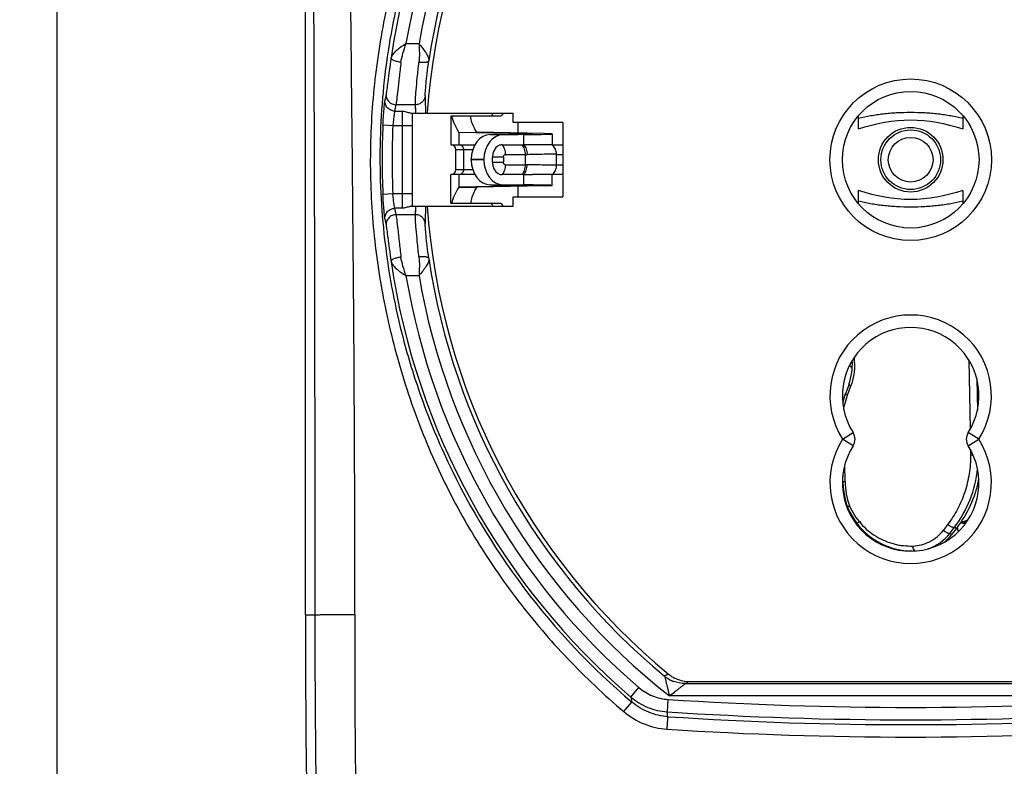
# Model space of a CAD drawing. Units: millimetres. Extents: x 71 to 238, y 48 to 177.
# Drawn here: x 74 to 113, y 107 to 137 of the extents above; entities that cross this region are included whole.
import ezdxf

# ---------------------------------------------------------------- set-up
doc = ezdxf.new("R2010")
doc.units = ezdxf.units.MM
doc.header["$LTSCALE"] = 16.335
doc.layers.get('0').update_dxf_attribs({"linetype": 'CONTINUOUS'})
doc.layers.add('IMPORT_IGES', color=7, linetype='CONTINUOUS')
doc.styles.get("Standard").update_dxf_attribs({"font": 'txt', "width": 0.8})
doc.dimstyles.new('DIMSTYLE_1', dxfattribs={"dimtxt": 3, "dimasz": 3, "dimexe": 1.5, "dimexo": 0.5, "dimgap": 0.75, "dimtad": 1, "dimdec": 1, "dimtxsty": 'STANDARD', "dimblk": '_FILLED', "dimblk1": '_FILLED', "dimblk2": '_FILLED', "dimcen": 0.09, "dimazin": 2, "dimtfac": 1, "dimtdec": 1, "dimtofl": 0, "dimtmove": 0, "dimatfit": 3, "dimldrblk": '_FILLED', "dimfxl": 1, "dimtolj": 1, "dimarcsym": 0})

# ---------------------------------------------------------------- blocks, each defined once
blk = doc.blocks.new('_FILLED')
at = {"color": 0, "linetype": 'BYBLOCK'}
blk.add_solid([(0, 0), (-1, 0.317), (-1, -0.317)], dxfattribs=at)
blk = doc.blocks.new('*D0')
at = {"color": 7, "linetype": 'CONTINUOUS'}
for p, q in [((109.038, 154.811), (73.674, 154.811)), ((75.174, 154.811), (75.174, 101.567)), ((75.174, 48.324), (75.174, 101.567)), ((109.038, 48.324), (73.674, 48.324))]:
    blk.add_line(p, q, dxfattribs=at)
at = {"color": 7, "linetype": 'CONTINUOUS', "xscale": 3, "yscale": 3, "zscale": 3}
for p, rotation in [((75.174, 154.811), 90), ((75.174, 48.324), 270)]:
    blk.add_blockref('_FILLED', p, dxfattribs=dict(at, rotation=rotation))

msp = doc.modelspace()

# ---------------------------------------------------------------- linework, layer by layer
at = {"color": 7, "linetype": 'CONTINUOUS'}
for p, q in [((85.174, 113.297), (85.174, 151.54)), ((88.423, 134.259), (88.375, 134.002)), ((89.424, 133.487), (93.538, 133.487)), ((89.488, 129.747), (89.488, 133.487)), ((93.538, 133.117), (93.538, 133.487)), ((95.538, 133.117), (93.538, 133.117)), ((95.538, 133.117), (95.538, 130.117)), ((93.538, 129.747), (93.538, 130.117)), ((93.538, 130.117), (95.538, 130.117)), ((89.424, 129.747), (93.538, 129.747)), ((88.375, 129.232), (88.423, 128.975)), ((100.461, 110.534), (100.619, 110.617)), ((100.619, 110.617), (118.457, 110.617)), ((100.461, 110.534), (118.615, 110.534))]:
    msp.add_line(p, q, dxfattribs=at)
at = {"color": 250, "linetype": 'CONTINUOUS'}
for p, q in [((89.222, 136.29), (89.747, 136.29)), ((88.774, 133.575), (88.822, 133.828)), ((88.774, 133.575), (89.088, 133.575)), ((89.599, 133.828), (88.822, 133.828)), ((89.088, 129.66), (89.088, 133.575)), ((89.597, 133.828), (89.606, 133.487)), ((88.694, 132.984), (88.295, 133.003)), ((89.488, 132.984), (88.694, 132.984)), ((88.295, 130.231), (88.694, 130.251)), ((88.694, 130.251), (89.488, 130.251)), ((88.822, 129.406), (88.774, 129.66)), ((89.088, 129.66), (88.774, 129.66)), ((89.606, 129.747), (89.598, 129.406)), ((88.822, 129.406), (89.599, 129.406)), ((89.747, 126.944), (89.222, 126.944)), ((106.799, 120.367), (107.221, 120.636)), ((112.276, 120.367), (111.855, 120.636)), ((107.221, 120.098), (106.799, 120.367)), ((111.855, 120.098), (112.276, 120.367)), ((85.174, 113.297), (85.554, 113.297)), ((98.273, 109.993), (98.599, 110.373)), ((97.99, 109.404), (98.315, 109.788)), ((98.273, 109.993), (98.315, 109.788)), ((99.769, 109.895), (99.736, 109.397)), ((119.25, 110.034), (99.825, 110.034)), ((99.768, 109.2), (99.736, 109.397))]:
    msp.add_line(p, q, dxfattribs=at)
for points in [[(89.599, 133.828), (89.599, 133.79), (89.599, 133.752), (89.599, 133.714), (89.6, 133.677), (89.601, 133.639)], [(89.602, 133.601), (89.603, 133.563), (89.603, 133.525), (89.603, 133.487)], [(89.603, 129.747), (89.603, 129.709), (89.603, 129.671), (89.603, 129.634)], [(89.602, 129.596), (89.601, 129.558), (89.6, 129.52), (89.599, 129.482), (89.599, 129.444), (89.599, 129.406)]]:
    msp.add_lwpolyline(points, dxfattribs=at)
msp.add_circle((109.538, 131.617), 3.25, dxfattribs=at)
at = {"color": 7, "linetype": 'CONTINUOUS'}
msp.add_circle((109.538, 131.617), 2.75, dxfattribs=at)
at = {"color": 250, "linetype": 'CONTINUOUS'}
for centre, radius, start, end in [((116.813, 131.617), 28.484, 130.6082, 171.7326), ((116.813, 131.617), 27.466, 128.2057, 170.2042), ((116.813, 131.617), 27.984, 130.6082, 170.387), ((116.813, 131.617), 26.966, 129.5764, 171.5144), ((117.079, 134.324), 27.082, 180.297, 181.7716), ((116.813, 131.617), 28.552, 177.2177, 182.7823), ((116.813, 131.617), 28.152, 177.2177, 182.7823), ((117.079, 128.91), 27.082, 178.2284, 179.703), ((116.813, 131.617), 26.966, 188.4854, 230.4236), ((116.813, 131.617), 28.484, 188.2674, 229.3918), ((116.813, 131.617), 27.984, 189.613, 229.3918), ((116.813, 131.617), 27.466, 189.7958, 231.7943), ((109.538, 122.117), 3.25, 327.421, 212.579), ((116.935, 131.705), 28.764, 198.5581, 204.3996), ((109.538, 118.617), 3.25, 147.421, 32.579), ((100.465, 111.843), 1.309, 230.5341, 245.6205), ((109.538, 258.443), 148.869, 266.23758, 273.7624), ((109.538, 258.535), 149.46, 266.23989, 273.76011), ((109.538, 258.129), 149.249, 266.24681, 273.75314), ((109.538, 258.774), 150.395, 266.26259, 273.73755)]:
    msp.add_arc(centre, radius, start, end, dxfattribs=at)
at = {"color": 7, "linetype": 'CONTINUOUS'}
for centre, radius, start, end in [((116.813, 131.617), 26.8, 129.4168, 175.9989), ((116.813, 131.617), 26.8, 184.0011, 230.5836), ((116.874, 131.684), 28.699, 193.7077, 198.5576), ((109.538, 122.117), 2.75, 327.421, 212.579), ((106.799, 120.367), 0.5, 327.421, 32.579), ((112.276, 120.367), 0.5, 147.421, 212.579), ((109.538, 118.617), 2.75, 147.421, 32.579), ((695.886, 113.297), 610.711, 180, 185.833929), ((100.458, 111.832), 1.297, 230.4336, 245.6653), ((100.626, 111.924), 1.309, 230.6344, 243.6339), ((100.46, 111.834), 1.299, 245.6397, 248.7679), ((100.622, 111.917), 1.3, 243.6459, 248.0073), ((100.62, 111.912), 1.295, 248.0074, 252.4145), ((100.62, 111.918), 1.301, 252.4747, 265.5171), ((100.622, 111.939), 1.322, 265.5036, 269.8329)]:
    msp.add_arc(centre, radius, start, end, dxfattribs=at)
at = {"color": 250, "linetype": 'CONTINUOUS'}
for points, knots in [([(97.094, 152.931), (96.342, 152.237), (94.917, 150.774), (93.026, 148.362), (91.4, 145.762), (90.054, 143.004), (89.009, 140.119), (88.27, 137.141), (87.844, 134.098), (87.738, 131.024), (87.958, 127.956), (88.497, 124.93), (89.338, 121.976), (90.481, 119.121), (91.936, 116.399), (93.683, 113.846), (95.696, 111.49), (97.2, 110.073), (97.99, 109.404)], [0, 0, 0, 0, 0.062446, 0.124406, 0.186767, 0.249318, 0.311476, 0.373696, 0.43631, 0.498762, 0.561124, 0.623747, 0.686094, 0.748308, 0.811145, 0.874119, 0.93682, 1, 1, 1, 1]), ([(97.373, 152.707), (96.442, 151.845), (94.692, 149.996), (92.46, 146.901), (90.656, 143.536), (89.313, 139.962), (88.457, 136.241), (88.101, 132.439), (88.253, 128.625), (88.692, 126.116), (88.992, 124.883)], [0, 0, 0, 0, 0.124938, 0.249913, 0.374927, 0.499954, 0.624982, 0.749996, 0.874971, 1, 1, 1, 1]), ([(87.167, 113.319), (87.169, 116.587), (87.145, 123.094), (87.059, 132.796), (86.951, 142.353), (86.9, 148.669), (86.898, 151.793)], [0, 0, 0, 0, 0.254762, 0.507448, 0.756465, 1, 1, 1, 1]), ([(85.42, 151.329), (85.444, 148.25), (85.487, 142.026), (85.542, 129.348), (85.552, 119.75), (85.554, 113.296)], [0, 0, 0, 0, 0.242881, 0.490989, 1, 1, 1, 1]), ([(89.222, 136.29), (89.153, 136.243), (89.019, 136.151), (88.837, 136.01), (88.696, 135.872), (88.634, 135.764), (88.625, 135.713)], [0, 0, 0, 0, 0.299255, 0.577478, 0.814906, 1, 1, 1, 1]), ([(89.021, 135.534), (89.037, 135.659), (89.1, 135.914), (89.18, 136.162), (89.222, 136.29)], [0, 0, 0, 0, 0.482701, 1, 1, 1, 1]), ([(89.747, 136.29), (89.752, 136.16), (89.764, 135.908), (89.761, 135.655), (89.746, 135.534)], [0, 0, 0, 0, 0.516827, 1, 1, 1, 1]), ([(89.747, 136.29), (89.798, 136.226), (89.895, 136.102), (90.027, 135.924), (90.12, 135.76), (90.148, 135.645), (90.142, 135.596)], [0, 0, 0, 0, 0.302822, 0.582172, 0.817845, 1, 1, 1, 1]), ([(88.625, 135.713), (88.599, 135.54), (88.554, 135.221), (88.497, 134.796), (88.46, 134.508), (88.437, 134.342), (88.428, 134.283), (88.423, 134.259)], [0, 0, 0, 0, 0.357634, 0.657818, 0.877132, 0.951468, 1, 1, 1, 1]), ([(89.021, 135.534), (88.971, 135.541), (88.875, 135.56), (88.763, 135.596), (88.689, 135.634), (88.647, 135.663), (88.624, 135.695), (88.625, 135.713)], [0, 0, 0, 0, 0.333393, 0.650863, 0.778996, 0.879086, 1, 1, 1, 1]), ([(90.142, 135.596), (90.138, 135.58), (90.11, 135.557), (90.066, 135.541), (89.992, 135.526), (89.883, 135.522), (89.793, 135.528), (89.746, 135.534)], [0, 0, 0, 0, 0.12286, 0.22172, 0.347589, 0.661313, 1, 1, 1, 1]), ([(89.998, 134.184), (89.997, 134.207), (89.999, 134.264), (90.009, 134.425), (90.032, 134.705), (90.077, 135.118), (90.117, 135.428), (90.142, 135.596)], [0, 0, 0, 0, 0.047869, 0.121548, 0.340014, 0.640606, 1, 1, 1, 1]), ([(89.021, 135.534), (88.995, 135.331), (88.95, 134.956), (88.894, 134.457), (88.858, 134.119), (88.835, 133.925), (88.826, 133.855), (88.822, 133.828)], [0, 0, 0, 0, 0.358485, 0.658568, 0.877875, 0.95185, 1, 1, 1, 1]), ([(89.599, 133.828), (89.599, 133.856), (89.601, 133.925), (89.611, 134.119), (89.635, 134.457), (89.68, 134.957), (89.721, 135.331), (89.746, 135.534)], [0, 0, 0, 0, 0.047813, 0.12153, 0.340633, 0.640952, 1, 1, 1, 1]), ([(88.295, 133.003), (88.3, 133.118), (88.313, 133.335), (88.335, 133.627), (88.354, 133.83), (88.367, 133.946), (88.373, 133.987), (88.375, 134.002)], [0, 0, 0, 0, 0.344814, 0.649481, 0.877597, 0.953409, 1, 1, 1, 1]), ([(88.774, 133.575), (88.722, 133.575), (88.612, 133.597), (88.471, 133.694), (88.384, 133.84), (88.371, 133.951), (88.375, 134.002)], [0, 0, 0, 0, 0.240616, 0.502551, 0.762835, 1, 1, 1, 1]), ([(88.423, 134.259), (88.419, 134.208), (88.431, 134.096), (88.518, 133.949), (88.658, 133.851), (88.769, 133.829), (88.822, 133.828)], [0, 0, 0, 0, 0.237031, 0.497439, 0.75951, 1, 1, 1, 1]), ([(89.998, 134.184), (89.993, 134.138), (89.966, 134.043), (89.875, 133.924), (89.745, 133.846), (89.647, 133.828), (89.599, 133.828)], [0, 0, 0, 0, 0.238334, 0.495829, 0.755778, 1, 1, 1, 1]), ([(88.774, 133.575), (88.771, 133.566), (88.765, 133.542), (88.757, 133.498), (88.747, 133.439), (88.731, 133.334), (88.712, 133.181), (88.7, 133.052), (88.694, 132.984)], [0, 0, 0, 0, 0.047048, 0.122703, 0.224799, 0.350006, 0.654447, 1, 1, 1, 1]), ([(88.375, 129.232), (88.373, 129.248), (88.367, 129.288), (88.354, 129.405), (88.335, 129.607), (88.313, 129.9), (88.3, 130.116), (88.295, 130.231)], [0, 0, 0, 0, 0.046688, 0.122512, 0.350516, 0.655186, 1, 1, 1, 1]), ([(88.774, 129.66), (88.767, 129.683), (88.755, 129.752), (88.734, 129.881), (88.712, 130.054), (88.7, 130.182), (88.694, 130.251)], [0, 0, 0, 0, 0.123477, 0.350726, 0.655442, 1, 1, 1, 1]), ([(88.375, 129.232), (88.371, 129.284), (88.384, 129.394), (88.471, 129.54), (88.612, 129.637), (88.722, 129.659), (88.774, 129.66)], [0, 0, 0, 0, 0.237165, 0.497449, 0.759384, 1, 1, 1, 1]), ([(88.822, 129.406), (88.769, 129.406), (88.658, 129.383), (88.518, 129.285), (88.431, 129.138), (88.419, 129.027), (88.423, 128.975)], [0, 0, 0, 0, 0.24049, 0.502561, 0.762969, 1, 1, 1, 1]), ([(88.822, 129.406), (88.826, 129.379), (88.835, 129.31), (88.858, 129.115), (88.894, 128.778), (88.95, 128.278), (88.995, 127.904), (89.021, 127.7)], [0, 0, 0, 0, 0.048149, 0.122123, 0.341429, 0.641512, 1, 1, 1, 1]), ([(89.998, 129.05), (89.993, 129.097), (89.966, 129.192), (89.875, 129.311), (89.745, 129.389), (89.647, 129.406), (89.599, 129.406)], [0, 0, 0, 0, 0.239178, 0.497005, 0.756635, 1, 1, 1, 1]), ([(89.746, 127.7), (89.721, 127.903), (89.681, 128.278), (89.635, 128.777), (89.611, 129.115), (89.601, 129.309), (89.599, 129.379), (89.599, 129.406)], [0, 0, 0, 0, 0.359035, 0.659477, 0.878474, 0.952176, 1, 1, 1, 1]), ([(88.423, 128.975), (88.428, 128.952), (88.437, 128.892), (88.46, 128.727), (88.497, 128.438), (88.554, 128.013), (88.599, 127.694), (88.625, 127.521)], [0, 0, 0, 0, 0.048531, 0.122866, 0.342179, 0.642365, 1, 1, 1, 1]), ([(90.142, 127.638), (90.117, 127.807), (90.077, 128.116), (90.032, 128.53), (90.009, 128.81), (89.999, 128.97), (89.997, 129.028), (89.998, 129.05)], [0, 0, 0, 0, 0.359433, 0.660055, 0.878487, 0.952142, 1, 1, 1, 1]), ([(89.021, 127.7), (88.971, 127.693), (88.874, 127.674), (88.761, 127.638), (88.688, 127.6), (88.646, 127.571), (88.624, 127.539), (88.625, 127.521)], [0, 0, 0, 0, 0.336677, 0.654467, 0.781702, 0.880659, 1, 1, 1, 1]), ([(89.222, 126.944), (89.18, 127.072), (89.1, 127.321), (89.037, 127.575), (89.021, 127.7)], [0, 0, 0, 0, 0.517324, 1, 1, 1, 1]), ([(90.142, 127.638), (90.138, 127.655), (90.11, 127.677), (90.066, 127.693), (89.992, 127.709), (89.883, 127.713), (89.793, 127.706), (89.746, 127.7)], [0, 0, 0, 0, 0.122876, 0.221745, 0.347616, 0.661332, 1, 1, 1, 1]), ([(89.746, 127.7), (89.761, 127.579), (89.764, 127.326), (89.752, 127.074), (89.747, 126.944)], [0, 0, 0, 0, 0.483154, 1, 1, 1, 1]), ([(90.142, 127.638), (90.148, 127.589), (90.122, 127.473), (90.026, 127.31), (89.895, 127.132), (89.798, 127.008), (89.747, 126.944)], [0, 0, 0, 0, 0.183455, 0.418062, 0.697314, 1, 1, 1, 1]), ([(88.625, 127.521), (88.634, 127.47), (88.696, 127.362), (88.837, 127.224), (89.018, 127.083), (89.153, 126.992), (89.222, 126.944)], [0, 0, 0, 0, 0.185108, 0.422496, 0.700697, 1, 1, 1, 1]), ([(85.554, 113.297), (85.558, 113.298), (85.569, 113.299), (85.593, 113.301), (85.631, 113.302), (85.683, 113.304), (85.749, 113.306), (85.866, 113.309), (86.043, 113.311), (86.287, 113.314), (86.566, 113.317), (86.864, 113.318), (87.068, 113.319), (87.171, 113.319)], [0, 0, 0, 0, 0.006594, 0.021298, 0.044508, 0.076592, 0.117779, 0.167775, 0.292478, 0.446365, 0.621479, 0.808964, 1, 1, 1, 1]), ([(85.554, 113.297), (85.556, 108.138), (85.689, 97.819), (86.472, 77.204), (87.622, 61.77), (88.644, 51.511)], [0, 0, 0, 0, 0.2501, 0.500215, 1, 1, 1, 1]), ([(90.166, 51.46), (89.67, 56.593), (88.811, 66.888), (88.043, 79.781), (87.595, 90.111), (87.349, 97.853), (87.195, 105.588), (87.17, 110.743), (87.171, 113.319)], [0, 0, 0, 0, 0.249756, 0.500171, 0.625376, 0.750418, 0.875237, 1, 1, 1, 1]), ([(99.632, 110.832), (99.63, 110.833), (99.634, 110.815), (99.639, 110.803), (99.65, 110.767), (99.66, 110.729), (99.671, 110.683), (99.681, 110.634), (99.694, 110.581), (99.714, 110.506), (99.738, 110.407), (99.766, 110.285), (99.795, 110.16), (99.815, 110.076), (99.825, 110.034)], [0, 0, 0, 0, 0.008229, 0.036414, 0.078893, 0.12912, 0.185676, 0.247715, 0.314439, 0.384848, 0.532091, 0.68503, 0.841699, 1, 1, 1, 1]), ([(98.599, 110.373), (98.761, 110.234), (99.132, 110.006), (99.556, 109.91), (99.769, 109.895)], [0, 0, 0, 0, 0.499999, 1, 1, 1, 1]), ([(99.825, 110.034), (99.893, 110.087), (99.993, 110.166), (100.127, 110.269), (100.222, 110.341), (100.297, 110.398), (100.352, 110.442), (100.386, 110.47), (100.415, 110.495), (100.435, 110.513), (100.448, 110.523), (100.455, 110.529), (100.46, 110.532), (100.461, 110.534)], [0, 0, 0, 0, 0.318866, 0.473928, 0.623216, 0.762254, 0.825023, 0.881362, 0.929218, 0.966455, 0.980398, 0.990834, 1, 1, 1, 1]), ([(98.273, 109.993), (98.476, 109.82), (98.94, 109.537), (99.47, 109.414), (99.736, 109.397)], [0, 0, 0, 0, 0.499656, 1, 1, 1, 1]), ([(99.768, 109.2), (99.504, 109.217), (98.979, 109.338), (98.517, 109.617), (98.315, 109.788)], [0, 0, 0, 0, 0.499987, 1, 1, 1, 1]), ([(97.99, 109.404), (98.233, 109.199), (98.786, 108.863), (99.418, 108.721), (99.734, 108.7)], [0, 0, 0, 0, 0.5, 1, 1, 1, 1]), ([(99.734, 108.699), (99.738, 108.76), (99.746, 108.876), (99.755, 109.014), (99.761, 109.108), (99.766, 109.158), (99.766, 109.187), (99.768, 109.2)], [0, 0, 0, 0, 0.36252, 0.697806, 0.827521, 0.922355, 1, 1, 1, 1])]:
    msp.add_open_spline(points, degree=3, knots=knots, dxfattribs=at)
at = {"color": 7, "linetype": 'CONTINUOUS'}
for points, knots in [([(89.088, 133.575), (89.15, 133.561), (89.263, 133.537), (89.376, 133.507), (89.424, 133.487)], [0, 0, 0, 0, 0.549536, 1, 1, 1, 1]), ([(89.424, 129.747), (89.376, 129.727), (89.263, 129.697), (89.15, 129.673), (89.088, 129.66)], [0, 0, 0, 0, 0.450464, 1, 1, 1, 1]), ([(90.74, 119.823), (91.611, 117.903), (93.783, 114.243), (96.707, 111.151), (98.315, 109.788)], [0, 0, 0, 0, 0.499871, 1, 1, 1, 1])]:
    msp.add_open_spline(points, degree=3, knots=knots, dxfattribs=at)
for points in [[(99.795, 110.913), (99.741, 110.887), (99.687, 110.859), (99.633, 110.832)], [(100.461, 110.535), (100.301, 110.535), (100.139, 110.565), (99.99, 110.623)]]:
    msp.add_open_spline(points, degree=3, dxfattribs=at)
at = {"layer": 'IMPORT_IGES', "color": 7, "linetype": 'CONTINUOUS'}
for p, q in [((91.03, 133.367), (91.03, 132.217)), ((93.044, 133.367), (91.03, 133.367)), ((107.438, 132.857), (107.438, 133.392)), ((111.638, 133.392), (111.638, 132.857)), ((91.356, 132.717), (92.075, 132.721)), ((94.071, 132.663), (91.356, 132.717)), ((94.791, 132.667), (92.075, 132.72)), ((92.612, 132.629), (93.449, 132.636)), ((93.962, 132.63), (93.124, 132.623)), ((95.112, 132.653), (95.112, 132.211)), ((91.03, 132.217), (91.996, 132.217)), ((91.23, 131.217), (91.23, 132.017)), ((93.09, 132.217), (93.962, 132.217)), ((95.112, 132.217), (95.538, 132.217)), ((91.848, 131.605), (91.848, 131.629)), ((92.361, 131.611), (92.361, 131.623)), ((92.706, 131.517), (92.706, 131.717)), ((95.282, 131.836), (95.281, 131.856)), ((95.288, 131.398), (95.288, 131.837)), ((91.03, 129.867), (91.03, 131.017)), ((91.996, 131.017), (91.03, 131.017)), ((93.962, 131.017), (93.09, 131.017)), ((95.112, 130.581), (95.112, 131.024)), ((95.538, 131.017), (95.112, 131.017)), ((94.071, 130.571), (91.356, 130.517)), ((91.356, 130.517), (92.075, 130.515)), ((94.791, 130.568), (92.075, 130.514)), ((93.449, 130.599), (92.612, 130.605)), ((93.124, 130.611), (93.962, 130.605)), ((107.438, 129.842), (107.438, 130.378)), ((111.638, 130.378), (111.638, 129.842)), ((91.03, 129.867), (93.044, 129.867)), ((107.056, 122.578), (106.919, 122.199)), ((106.998, 122.135), (107.131, 122.51)), ((106.804, 121.835), (106.919, 122.202)), ((106.919, 122.202), (106.919, 122.199)), ((106.807, 118.661), (106.803, 118.881)), ((106.999, 117.624), (107, 117.621)), ((111.195, 116.536), (111.376, 116.767))]:
    msp.add_line(p, q, dxfattribs=at)
at = {"layer": 'IMPORT_IGES', "color": 250, "linetype": 'CONTINUOUS'}
for p, q in [((93.723, 133.117), (93.723, 132.688)), ((91.356, 132.717), (91.356, 132.217)), ((93.124, 132.623), (92.612, 132.629)), ((93.962, 132.217), (93.962, 132.63)), ((94.071, 132.643), (94.071, 132.663)), ((91.909, 132.017), (91.23, 132.017)), ((91.536, 132.017), (91.536, 131.217)), ((92.361, 131.623), (91.848, 131.629)), ((92.361, 131.611), (91.848, 131.605)), ((93.142, 131.717), (92.706, 131.717)), ((93.142, 131.717), (93.142, 131.517)), ((94.03, 131.817), (93.218, 131.817)), ((94.03, 131.417), (94.03, 131.817)), ((95.538, 131.817), (95.288, 131.817)), ((91.23, 131.217), (91.909, 131.217)), ((92.706, 131.517), (93.142, 131.517)), ((93.218, 131.417), (94.03, 131.417)), ((94.099, 131.416), (94.03, 131.417)), ((95.288, 131.417), (95.538, 131.417)), ((91.356, 131.017), (91.356, 130.517)), ((93.962, 130.605), (93.962, 131.017)), ((92.612, 130.605), (93.124, 130.611)), ((93.723, 130.546), (93.723, 130.117)), ((94.071, 130.571), (94.071, 130.591)), ((107.075, 123.335), (107.186, 123.257)), ((111.877, 123.558), (111.926, 120.759)), ((112.201, 122.796), (112.223, 121.527)), ((106.844, 121.644), (106.998, 122.135)), ((106.844, 121.644), (106.832, 121.644)), ((106.845, 121.563), (106.844, 121.644)), ((111.94, 119.951), (111.944, 119.732)), ((111.944, 119.732), (112.048, 119.734)), ((106.896, 118.663), (106.884, 119.329)), ((106.807, 118.661), (106.896, 118.663)), ((107.322, 116.993), (107.541, 117.053)), ((111.034, 116.945), (110.857, 116.711)), ((111.754, 116.993), (111.573, 117.042)), ((111.126, 116.59), (111.303, 116.824)), ((111.126, 116.59), (111.195, 116.536)), ((111.376, 116.767), (111.303, 116.824))]:
    msp.add_line(p, q, dxfattribs=at)
at = {"layer": 'IMPORT_IGES', "color": 7, "linetype": 'CONTINUOUS'}
for points in [[(107.438, 132.857), (107.695, 132.937), (107.964, 133.01), (108.229, 133.073), (108.49, 133.124), (108.752, 133.165), (109.012, 133.194), (109.273, 133.212), (109.537, 133.219), (109.8, 133.213), (110.061, 133.195), (110.321, 133.166), (110.581, 133.125), (110.842, 133.074), (111.106, 133.012), (111.375, 132.938), (111.638, 132.857)], [(95.281, 131.856), (95.278, 131.904), (95.269, 131.952), (95.255, 131.998), (95.237, 132.043), (95.215, 132.087), (95.188, 132.127), (95.158, 132.165), (95.124, 132.2), (95.112, 132.211)], [(95.112, 131.024), (95.119, 131.03), (95.154, 131.064), (95.185, 131.102), (95.212, 131.142), (95.235, 131.185), (95.253, 131.23), (95.267, 131.276), (95.277, 131.324), (95.281, 131.373), (95.282, 131.398)], [(111.638, 130.378), (111.381, 130.298), (111.112, 130.224), (110.847, 130.162), (110.585, 130.11), (110.324, 130.07), (110.064, 130.04), (109.803, 130.022), (109.539, 130.016), (109.275, 130.022), (109.015, 130.04), (108.755, 130.069), (108.494, 130.109), (108.233, 130.16), (107.969, 130.222), (107.701, 130.296), (107.438, 130.378)], [(106.807, 118.661), (106.808, 118.6), (106.817, 118.457), (106.832, 118.313), (106.854, 118.169), (106.882, 118.026), (106.917, 117.883), (106.959, 117.742), (107, 117.621)]]:
    msp.add_lwpolyline(points, dxfattribs=at)
for radius in [1.3, 1.2, 0.9]:
    msp.add_circle((109.538, 131.617), radius, dxfattribs=at)
for centre, radius, start, end in [((105.752, 123.192), 16.596, 141.6581, 142.1844), ((102.941, 125.686), 12.528, 141.4861, 142.1842), ((91.03, 132.017), 0.2, 0, 90), ((93.967, 75.948), 56.269, 89.6478, 90.0057), ((91.03, 131.217), 0.2, 270, 360), ((93.967, 187.276), 56.259, 269.9943, 270.3522), ((105.551, 139.887), 16.342, 217.816, 218.3506), ((102.807, 137.444), 12.358, 217.8167, 218.5244), ((104.717, 123.398), 2.473, 340.7054, 3.2272), ((107.67, 119.658), 4.7, 322.0465, 349.0231), ((109.621, 118.709), 2.838, 202.4896, 204.5634), ((109.687, 118.712), 2.9, 204.0677, 243.2227), ((109.625, 118.711), 2.842, 204.5631, 264.639), ((105.353, 125.866), 9.12, 282.5996, 282.7691), ((113.723, 125.863), 9.117, 256.2179, 257.3958), ((111.382, 113.651), 3.406, 85.9111, 86.689), ((107.074, 116.906), 0.6, 335.0037, 337.1468), ((109.713, 117.692), 1.88, 308.4418, 322.0465), ((112.002, 116.906), 0.6, 188.9462, 204.9963), ((109.625, 118.715), 2.846, 264.6392, 266.8409), ((109.625, 118.713), 2.844, 266.8405, 269.0399), ((109.625, 118.708), 2.839, 269.0403, 269.3787)]:
    msp.add_arc(centre, radius, start, end, dxfattribs=at)
at = {"layer": 'IMPORT_IGES', "color": 250, "linetype": 'CONTINUOUS'}
for centre, radius, start, end in [((94.03, 134.886), 3.069, 269.9869, 271.2805), ((104.647, 123.399), 2.632, 0.9554, 5.788), ((107.078, 122.154), 0.561, 243.8544, 245.3673), ((109.899, 118.717), 3.004, 181.026, 199.9221), ((105.713, 125.675), 8.801, 280.4074, 280.5774), ((113.359, 125.653), 8.779, 258.6082, 259.5931), ((109.675, 117.692), 1.822, 287.3361, 322.7759)]:
    msp.add_arc(centre, radius, start, end, dxfattribs=at)
at = {"layer": 'IMPORT_IGES', "color": 7, "linetype": 'CONTINUOUS'}
for centre, major_axis, ratio, start_param, end_param in [((94.28, 132.717), (3.178, -1.3), 0.524031, -2.791599, -2.478832), ((92.616, 131.629), (0, 1), 0.767924, 0.006148, 1.570796), ((93.129, 131.623), (0, 1), 0.767924, 0.006148, 1.570796), ((91.912, 132.653), (2.4, 0), 0.0096, 5.407559, 6.734798), ((91.912, 132.653), (3.2, 0), 0.0096, -0.875627, 0.451613), ((92.616, 131.605), (0, 1), 0.767924, -4.712389, -3.147741), ((93.129, 131.611), (0, 1), 0.767924, -4.712389, -3.147741), ((94.28, 130.517), (3.178, 1.3), 0.524031, 2.478832, 2.791599), ((91.912, 130.581), (2.4, 0), 0.0096, -0.451613, 0.875627), ((91.912, 130.581), (3.2, 0), 0.0096, 5.831572, 7.158812), ((108.457, 126.437), (1.538, 4.238), 0.001581, -3.355603, -3.177216)]:
    msp.add_ellipse(centre, major_axis=major_axis, ratio=ratio, start_param=start_param, end_param=end_param, dxfattribs=at)
for points, knots in [([(92.075, 132.719), (92.039, 132.772), (91.919, 132.971), (91.84, 133.199), (91.832, 133.367)], [0, 0, 0, 0, 0.276429, 1, 1, 1, 1]), ([(93.09, 132.217), (93.065, 132.217), (93.014, 132.211), (92.915, 132.171), (92.806, 132.072), (92.725, 131.908), (92.706, 131.782), (92.706, 131.717)], [0, 0, 0, 0, 0.108743, 0.220451, 0.458366, 0.72104, 1, 1, 1, 1]), ([(95.112, 132.211), (95.112, 132.21), (95.11, 132.21), (95.108, 132.21), (95.104, 132.21), (95.098, 132.209), (95.091, 132.209), (95.078, 132.209), (95.058, 132.209), (95.029, 132.209), (94.993, 132.209), (94.951, 132.209), (94.904, 132.21), (94.849, 132.21), (94.766, 132.212), (94.646, 132.213), (94.487, 132.215), (94.373, 132.216), (94.313, 132.216)], [0, 0, 0, 0, 0.001119, 0.004205, 0.009311, 0.016444, 0.025606, 0.036799, 0.065243, 0.101706, 0.146113, 0.198386, 0.25843, 0.326101, 0.401252, 0.573392, 0.773487, 1, 1, 1, 1]), ([(92.706, 131.517), (92.706, 131.453), (92.725, 131.326), (92.806, 131.162), (92.915, 131.064), (93.014, 131.024), (93.065, 131.017), (93.09, 131.017)], [0, 0, 0, 0, 0.27896, 0.541634, 0.77955, 0.891257, 1, 1, 1, 1]), ([(95.112, 131.024), (95.112, 131.024), (95.11, 131.024), (95.108, 131.025), (95.104, 131.025), (95.098, 131.025), (95.091, 131.025), (95.078, 131.025), (95.058, 131.026), (95.029, 131.026), (94.993, 131.025), (94.951, 131.025), (94.904, 131.025), (94.849, 131.024), (94.766, 131.023), (94.646, 131.021), (94.487, 131.02), (94.373, 131.019), (94.313, 131.018)], [0, 0, 0, 0, 0.00112, 0.004205, 0.009311, 0.016444, 0.025607, 0.036799, 0.065243, 0.101707, 0.146114, 0.198387, 0.258431, 0.326103, 0.401254, 0.573394, 0.77349, 1, 1, 1, 1]), ([(92.075, 130.515), (92.039, 130.462), (91.919, 130.264), (91.84, 130.035), (91.832, 129.867)], [0, 0, 0, 0, 0.27643, 1, 1, 1, 1]), ([(107.131, 122.51), (107.12, 122.516), (107.099, 122.528), (107.077, 122.545), (107.065, 122.557), (107.058, 122.567), (107.055, 122.575), (107.057, 122.579)], [0, 0, 0, 0, 0.376167, 0.672669, 0.78701, 0.878121, 1, 1, 1, 1]), ([(106.998, 122.135), (106.977, 122.145), (106.949, 122.16), (106.923, 122.183), (106.918, 122.195), (106.919, 122.199)], [0, 0, 0, 0, 0.6682, 0.875168, 1, 1, 1, 1]), ([(106.999, 117.624), (106.998, 117.628), (107.003, 117.64), (107.028, 117.665), (107.055, 117.682), (107.075, 117.693)], [0, 0, 0, 0, 0.126409, 0.3336, 1, 1, 1, 1]), ([(107, 117.621), (107.006, 117.606), (107.019, 117.575), (107.032, 117.545), (107.039, 117.529)], [0, 0, 0, 0, 0.487616, 1, 1, 1, 1]), ([(107.281, 117.095), (107.277, 117.097), (107.259, 117.106), (107.242, 117.117), (107.23, 117.125)], [0, 0, 0, 0, 0.24177, 1, 1, 1, 1]), ([(111.846, 117.125), (111.808, 117.1), (111.738, 117.063), (111.659, 117.045), (111.625, 117.048)], [0, 0, 0, 0, 0.56856, 1, 1, 1, 1])]:
    msp.add_open_spline(points, degree=3, knots=knots, dxfattribs=at)
at = {"layer": 'IMPORT_IGES', "color": 250, "linetype": 'CONTINUOUS'}
for points, knots in [([(109.538, 133.512), (109.35, 133.512), (109.07, 133.505), (108.702, 133.48), (108.436, 133.453), (108.177, 133.42), (107.843, 133.367), (107.599, 133.315), (107.438, 133.277)], [0, 0, 0, 0, 0.266486, 0.396066, 0.522467, 0.645679, 0.766018, 1, 1, 1, 1]), ([(111.638, 133.277), (111.558, 133.296), (111.397, 133.332), (111.151, 133.38), (110.899, 133.42), (110.64, 133.454), (110.374, 133.48), (110.006, 133.505), (109.726, 133.512), (109.538, 133.512)], [0, 0, 0, 0, 0.115948, 0.233964, 0.354334, 0.477583, 0.603972, 0.733547, 1, 1, 1, 1]), ([(91.356, 132.217), (91.38, 132.217), (91.428, 132.206), (91.488, 132.161), (91.527, 132.095), (91.536, 132.043), (91.536, 132.017)], [0, 0, 0, 0, 0.237699, 0.482783, 0.737945, 1, 1, 1, 1]), ([(93.09, 132.217), (93.134, 132.167), (93.198, 132.035), (93.218, 131.893), (93.218, 131.817)], [0, 0, 0, 0, 0.469306, 1, 1, 1, 1]), ([(94.03, 131.817), (94.03, 131.855), (94.024, 131.931), (94, 132.04), (93.959, 132.137), (93.922, 132.193), (93.902, 132.217)], [0, 0, 0, 0, 0.265926, 0.530208, 0.778235, 1, 1, 1, 1]), ([(93.962, 132.217), (93.983, 132.193), (94.022, 132.137), (94.065, 132.04), (94.091, 131.931), (94.098, 131.856), (94.099, 131.818)], [0, 0, 0, 0, 0.223835, 0.472439, 0.735877, 1, 1, 1, 1]), ([(93.142, 131.717), (93.142, 131.73), (93.145, 131.755), (93.162, 131.788), (93.187, 131.811), (93.208, 131.817), (93.218, 131.817)], [0, 0, 0, 0, 0.279417, 0.542558, 0.780881, 1, 1, 1, 1]), ([(95.197, 131.839), (95.142, 131.839), (95.007, 131.837), (94.641, 131.831), (94.33, 131.824), (94.099, 131.818)], [0, 0, 0, 0, 0.148995, 0.369128, 1, 1, 1, 1]), ([(95.282, 131.838), (95.272, 131.838), (95.244, 131.839), (95.215, 131.839), (95.197, 131.839)], [0, 0, 0, 0, 0.352067, 1, 1, 1, 1]), ([(95.288, 131.837), (95.288, 131.837), (95.285, 131.837), (95.283, 131.838), (95.282, 131.838)], [0, 0, 0, 0, 0.26416, 1, 1, 1, 1]), ([(91.536, 131.217), (91.536, 131.191), (91.527, 131.14), (91.488, 131.073), (91.428, 131.028), (91.38, 131.017), (91.356, 131.017)], [0, 0, 0, 0, 0.262055, 0.517217, 0.762301, 1, 1, 1, 1]), ([(93.218, 131.417), (93.218, 131.342), (93.198, 131.199), (93.134, 131.068), (93.09, 131.017)], [0, 0, 0, 0, 0.530642, 1, 1, 1, 1]), ([(93.218, 131.417), (93.208, 131.417), (93.187, 131.423), (93.162, 131.446), (93.145, 131.479), (93.142, 131.504), (93.142, 131.517)], [0, 0, 0, 0, 0.219119, 0.457442, 0.720583, 1, 1, 1, 1]), ([(93.902, 131.017), (93.922, 131.041), (93.959, 131.098), (94, 131.195), (94.024, 131.304), (94.03, 131.379), (94.03, 131.417)], [0, 0, 0, 0, 0.221765, 0.469792, 0.734074, 1, 1, 1, 1]), ([(93.962, 131.017), (93.983, 131.041), (94.022, 131.097), (94.065, 131.194), (94.091, 131.303), (94.098, 131.379), (94.099, 131.416)], [0, 0, 0, 0, 0.223835, 0.472439, 0.735877, 1, 1, 1, 1]), ([(95.197, 131.396), (95.142, 131.396), (95.007, 131.397), (94.641, 131.404), (94.33, 131.411), (94.099, 131.416)], [0, 0, 0, 0, 0.148997, 0.36913, 1, 1, 1, 1]), ([(95.282, 131.397), (95.272, 131.396), (95.244, 131.396), (95.215, 131.396), (95.197, 131.396)], [0, 0, 0, 0, 0.35213, 1, 1, 1, 1]), ([(95.288, 131.398), (95.288, 131.397), (95.285, 131.397), (95.283, 131.397), (95.282, 131.397)], [0, 0, 0, 0, 0.263911, 1, 1, 1, 1]), ([(107.438, 129.957), (107.518, 129.938), (107.679, 129.902), (107.924, 129.855), (108.177, 129.815), (108.436, 129.781), (108.702, 129.754), (109.07, 129.729), (109.35, 129.722), (109.538, 129.723)], [0, 0, 0, 0, 0.115948, 0.233964, 0.354334, 0.477583, 0.603972, 0.733547, 1, 1, 1, 1]), ([(109.538, 129.723), (109.726, 129.722), (110.006, 129.73), (110.374, 129.754), (110.64, 129.781), (110.899, 129.815), (111.232, 129.867), (111.477, 129.919), (111.638, 129.957)], [0, 0, 0, 0, 0.266486, 0.396066, 0.522467, 0.645679, 0.766018, 1, 1, 1, 1]), ([(107.279, 123.443), (107.282, 123.284), (107.258, 122.967), (107.181, 122.659), (107.131, 122.51)], [0, 0, 0, 0, 0.503071, 1, 1, 1, 1]), ([(111.944, 119.732), (111.951, 119.477), (111.912, 118.968), (111.735, 118.231), (111.443, 117.548), (111.177, 117.138), (111.034, 116.945)], [0, 0, 0, 0, 0.256739, 0.510381, 0.758517, 1, 1, 1, 1]), ([(111.303, 116.824), (111.56, 117.163), (111.982, 117.916), (112.186, 118.754), (112.23, 119.177)], [0, 0, 0, 0, 0.500438, 1, 1, 1, 1]), ([(107.075, 117.693), (107.13, 117.559), (107.265, 117.304), (107.523, 116.966), (107.822, 116.68), (108.151, 116.448), (108.502, 116.269), (108.809, 116.163), (109.059, 116.108), (109.31, 116.073), (109.5, 116.067), (109.627, 116.07)], [0, 0, 0, 0, 0.135795, 0.267749, 0.395882, 0.520737, 0.642948, 0.763144, 0.822654, 0.881904, 1, 1, 1, 1]), ([(111.303, 116.824), (111.293, 116.814), (111.264, 116.809), (111.226, 116.818), (111.186, 116.833), (111.143, 116.856), (111.09, 116.891), (111.055, 116.923), (111.034, 116.945)], [0, 0, 0, 0, 0.133826, 0.245115, 0.385137, 0.545383, 0.710602, 1, 1, 1, 1]), ([(109.627, 116.07), (109.742, 116.076), (109.973, 116.107), (110.306, 116.233), (110.61, 116.434), (110.784, 116.61), (110.857, 116.711)], [0, 0, 0, 0, 0.241386, 0.48635, 0.738291, 1, 1, 1, 1]), ([(110.857, 116.711), (110.878, 116.689), (110.913, 116.657), (110.966, 116.622), (111.009, 116.599), (111.049, 116.584), (111.087, 116.576), (111.116, 116.58), (111.126, 116.59)], [0, 0, 0, 0, 0.289398, 0.454617, 0.614863, 0.754885, 0.866174, 1, 1, 1, 1]), ([(109.723, 115.875), (109.692, 115.885), (109.656, 115.933), (109.633, 116.003), (109.627, 116.047), (109.627, 116.07)], [0, 0, 0, 0, 0.421704, 0.699522, 1, 1, 1, 1])]:
    msp.add_open_spline(points, degree=3, knots=knots, dxfattribs=at)

# ---------------------------------------------------------------- dimensions: what is measured, and where the dimension line sits
at = {"color": 7, "linetype": 'CONTINUOUS'}
dim = msp.add_linear_dim(base=(75.174, 48.324), p1=(109.538, 154.811), p2=(109.538, 48.324), angle=270, dimstyle='DIMSTYLE_1', dxfattribs=at)
dim.commit()
dim.dimension.update_dxf_attribs({"geometry": '*D0', "text_midpoint": (75.174, 96.424), "dimtype": 160})

doc.saveas('drawing.dxf')
